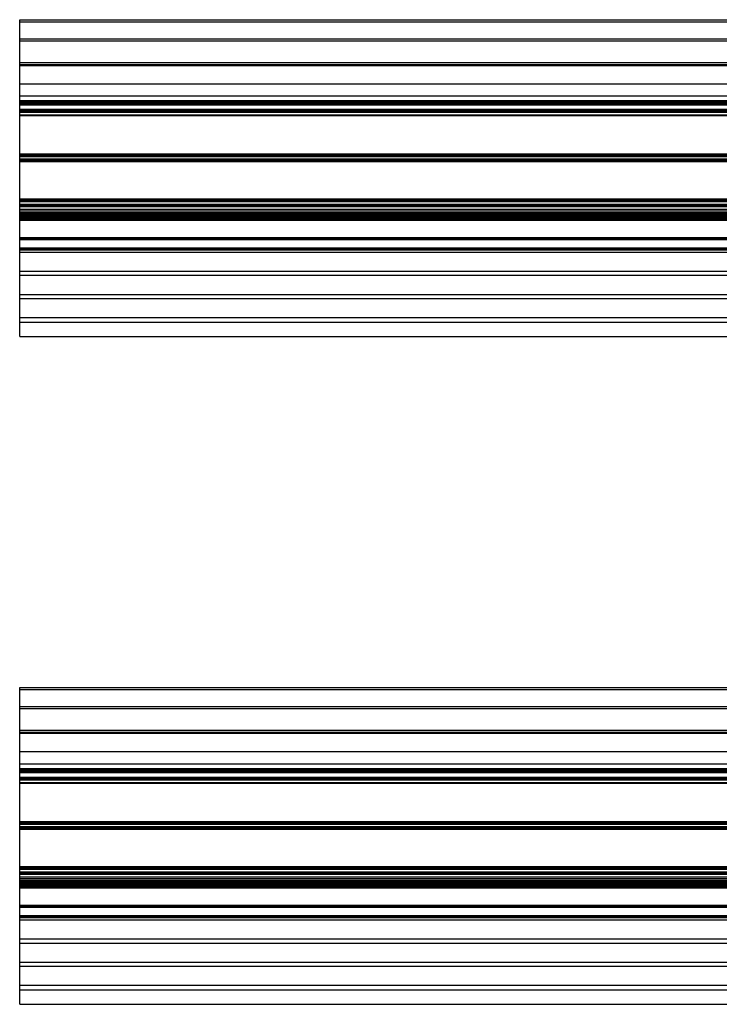
# Model space of a CAD drawing. Units: inches. Extents: x 123850 to 127503, y 194489 to 197300.
# Drawn here: x 125130 to 125295, y 195659 to 195892 of the extents above; entities that cross this region are included whole.
import ezdxf

# ---------------------------------------------------------------- set-up
doc = ezdxf.new("R2010")
doc.units = ezdxf.units.IN
doc.header["$MEASUREMENT"] = 0

msp = doc.modelspace()

# ---------------------------------------------------------------- linework, layer by layer
at = {"color": 7, "linetype": 'Continuous', "lineweight": 25}
for p, q in [((125129.886, 195892.282), (126129.886, 195892.282)), ((125129.886, 195891.782), (125129.886, 195892.282)), ((125129.886, 195891.782), (126129.886, 195891.782)), ((125129.886, 195887.782), (125129.886, 195891.782)), ((125129.886, 195887.782), (126129.886, 195887.782)), ((125129.886, 195887.282), (125129.886, 195887.782)), ((125129.886, 195887.282), (126129.886, 195887.282)), ((125129.886, 195882.182), (125129.886, 195887.282)), ((125129.886, 195882.182), (126129.886, 195882.182)), ((125129.886, 195881.682), (125129.886, 195882.182)), ((125129.886, 195881.682), (126129.886, 195881.682)), ((125129.886, 195881.49), (125129.886, 195881.682)), ((125129.886, 195881.49), (126129.886, 195881.49)), ((125129.886, 195881.479), (125129.886, 195881.49)), ((125129.886, 195881.479), (126129.886, 195881.479)), ((125129.886, 195881.447), (125129.886, 195881.479)), ((125129.886, 195881.447), (126129.886, 195881.447)), ((125129.886, 195877.118), (125129.886, 195881.447)), ((125129.886, 195877.118), (126129.886, 195877.118)), ((125129.886, 195874.229), (125129.886, 195877.118)), ((125129.886, 195874.229), (126129.886, 195874.229)), ((125129.886, 195873.129), (125129.886, 195874.229)), ((125129.886, 195873.129), (126129.886, 195873.129)), ((125129.886, 195873.055), (125129.886, 195873.129)), ((125129.886, 195873.055), (126129.886, 195873.055)), ((125129.886, 195872.949), (125129.886, 195873.055)), ((125129.886, 195872.949), (126129.886, 195872.949)), ((125129.886, 195872.822), (125129.886, 195872.949)), ((125129.886, 195872.822), (126129.886, 195872.822)), ((125129.886, 195872.674), (125129.886, 195872.822)), ((125129.886, 195872.674), (126129.886, 195872.674)), ((125129.886, 195872.504), (125129.886, 195872.674)), ((125129.886, 195872.504), (126129.886, 195872.504)), ((125129.886, 195872.324), (125129.886, 195872.504)), ((125129.886, 195872.324), (126129.886, 195872.324)), ((125129.886, 195872.134), (125129.886, 195872.324)), ((125129.886, 195872.134), (126129.886, 195872.134)), ((125129.886, 195871.076), (125129.886, 195872.134)), ((125129.886, 195871.076), (126129.886, 195871.076)), ((125129.886, 195870.917), (125129.886, 195871.076)), ((125129.886, 195870.917), (126129.886, 195870.917)), ((125129.886, 195870.769), (125129.886, 195870.917)), ((125129.886, 195870.769), (126129.886, 195870.769)), ((125129.886, 195870.642), (125129.886, 195870.769)), ((125129.886, 195870.642), (126129.886, 195870.642)), ((125129.886, 195870.526), (125129.886, 195870.642)), ((125129.886, 195870.526), (126129.886, 195870.526)), ((125129.886, 195870.451), (125129.886, 195870.526)), ((125129.886, 195870.451), (126129.886, 195870.451)), ((125129.886, 195870.399), (125129.886, 195870.451)), ((125129.886, 195870.399), (126129.886, 195870.399)), ((125129.886, 195869.763), (125129.886, 195870.399)), ((125129.886, 195869.763), (126129.886, 195869.763)), ((125129.886, 195869.617), (125129.886, 195869.763)), ((125129.886, 195869.617), (126129.886, 195869.617)), ((125129.886, 195860.566), (125129.886, 195869.617)), ((125129.886, 195860.566), (125565.886, 195860.566)), ((125129.886, 195860.429), (125129.886, 195860.566)), ((125129.886, 195860.429), (125565.886, 195860.429)), ((125129.886, 195860.302), (125129.886, 195860.429)), ((125129.886, 195860.302), (125565.886, 195860.302)), ((125129.886, 195860.196), (125129.886, 195860.302)), ((125129.886, 195860.196), (125565.886, 195860.196)), ((125129.886, 195860.111), (125129.886, 195860.196)), ((125129.886, 195860.111), (125565.886, 195860.111)), ((125129.886, 195860.059), (125129.886, 195860.111)), ((125129.886, 195860.059), (125565.886, 195860.059)), ((125129.886, 195860.037), (125129.886, 195860.059)), ((125129.886, 195860.037), (125565.886, 195860.037)), ((125129.886, 195860.027), (125129.886, 195860.037)), ((125129.886, 195860.027), (125565.886, 195860.027)), ((125129.886, 195859.995), (125129.886, 195860.027)), ((125129.886, 195859.995), (125565.886, 195859.995)), ((125129.886, 195859.942), (125129.886, 195859.995)), ((125129.886, 195859.942), (125565.886, 195859.942)), ((125129.886, 195859.339), (125129.886, 195859.942)), ((125129.886, 195859.339), (125565.886, 195859.339)), ((125129.886, 195859.296), (125129.886, 195859.339)), ((125129.886, 195859.296), (125565.886, 195859.296)), ((125129.886, 195859.254), (125129.886, 195859.296)), ((125129.886, 195859.254), (125565.886, 195859.254)), ((125129.886, 195859.243), (125129.886, 195859.254)), ((125129.886, 195859.243), (125565.886, 195859.243)), ((125129.886, 195859.222), (125129.886, 195859.243)), ((125129.886, 195859.222), (125565.886, 195859.222)), ((125129.886, 195859.18), (125129.886, 195859.222)), ((125129.886, 195859.18), (125565.886, 195859.18)), ((125129.886, 195859.106), (125129.886, 195859.18)), ((125129.886, 195859.106), (125565.886, 195859.106)), ((125129.886, 195859), (125129.886, 195859.106)), ((125129.886, 195859), (125565.886, 195859)), ((125129.886, 195858.894), (125129.886, 195859)), ((125129.886, 195858.894), (125565.886, 195858.894)), ((125129.886, 195858.767), (125129.886, 195858.894)), ((125129.886, 195858.767), (125565.886, 195858.767)), ((125129.886, 195849.867), (125129.886, 195858.767)), ((125129.886, 195849.867), (125565.886, 195849.867)), ((125129.886, 195849.729), (125129.886, 195849.867)), ((125129.886, 195849.729), (125565.886, 195849.729)), ((125129.886, 195849.602), (125129.886, 195849.729)), ((125129.886, 195849.602), (125565.886, 195849.602)), ((125129.886, 195849.497), (125129.886, 195849.602)), ((125129.886, 195849.497), (125565.886, 195849.497)), ((125129.886, 195849.412), (125129.886, 195849.497)), ((125129.886, 195849.412), (125565.886, 195849.412)), ((125129.886, 195849.359), (125129.886, 195849.412)), ((125129.886, 195849.359), (125565.886, 195849.359)), ((125129.886, 195849.348), (125129.886, 195849.359)), ((125129.886, 195849.348), (125565.886, 195849.348)), ((125129.886, 195849.327), (125129.886, 195849.348)), ((125129.886, 195849.327), (125565.886, 195849.327)), ((125129.886, 195849.295), (125129.886, 195849.327)), ((125129.886, 195849.295), (125565.886, 195849.295)), ((125129.886, 195849.242), (125129.886, 195849.295)), ((125129.886, 195849.242), (125565.886, 195849.242)), ((125129.886, 195848.639), (125129.886, 195849.242)), ((125129.886, 195848.639), (125565.886, 195848.639)), ((125129.886, 195848.597), (125129.886, 195848.639)), ((125129.886, 195848.597), (125565.886, 195848.597)), ((125129.886, 195848.554), (125129.886, 195848.597)), ((125129.886, 195848.554), (125565.886, 195848.554)), ((125129.886, 195848.544), (125129.886, 195848.554)), ((125129.886, 195848.544), (125565.886, 195848.544)), ((125129.886, 195848.523), (125129.886, 195848.544)), ((125129.886, 195848.523), (125565.886, 195848.523)), ((125129.886, 195848.481), (125129.886, 195848.523)), ((125129.886, 195848.481), (125565.886, 195848.481)), ((125129.886, 195848.406), (125129.886, 195848.481)), ((125129.886, 195848.406), (125565.886, 195848.406)), ((125129.886, 195848.311), (125129.886, 195848.406)), ((125129.886, 195848.311), (125565.886, 195848.311)), ((125129.886, 195848.195), (125129.886, 195848.311)), ((125129.886, 195848.195), (125565.886, 195848.195)), ((125129.886, 195848.067), (125129.886, 195848.195)), ((125129.886, 195848.067), (125565.886, 195848.067)), ((125129.886, 195847.422), (125129.886, 195848.067)), ((125129.886, 195847.422), (125565.886, 195847.422)), ((125129.886, 195847.051), (125129.886, 195847.422)), ((125129.886, 195847.051), (125565.886, 195847.051)), ((125129.886, 195846.702), (125129.886, 195847.051)), ((125129.886, 195846.702), (125565.886, 195846.702)), ((125129.886, 195846.364), (125129.886, 195846.702)), ((125129.886, 195846.364), (125565.886, 195846.364)), ((125129.886, 195846.036), (125129.886, 195846.364)), ((125129.886, 195846.036), (125565.886, 195846.036)), ((125129.886, 195845.729), (125129.886, 195846.036)), ((125129.886, 195845.729), (125565.886, 195845.729)), ((125129.886, 195845.453), (125129.886, 195845.729)), ((125129.886, 195845.453), (125565.886, 195845.453)), ((125129.886, 195845.21), (125129.886, 195845.453)), ((125129.886, 195845.21), (125565.886, 195845.21)), ((125129.886, 195844.999), (125129.886, 195845.21)), ((125129.886, 195844.999), (125565.886, 195844.999)), ((125129.886, 195844.829), (125129.886, 195844.999)), ((125129.886, 195844.829), (125565.886, 195844.829)), ((125129.886, 195840.733), (125129.886, 195844.829)), ((125129.886, 195840.733), (125565.886, 195840.733)), ((125129.886, 195840.659), (125129.886, 195840.733)), ((125129.886, 195840.659), (125565.886, 195840.659)), ((125129.886, 195840.543), (125129.886, 195840.659)), ((125129.886, 195840.543), (125601.93, 195840.543)), ((125129.886, 195840.416), (125129.886, 195840.543)), ((125129.886, 195840.416), (125601.93, 195840.416)), ((125129.886, 195840.278), (125129.886, 195840.416)), ((125129.886, 195840.278), (125601.93, 195840.278)), ((125129.886, 195838.289), (125129.886, 195840.278)), ((125129.886, 195838.289), (125601.93, 195838.289)), ((125129.886, 195838.162), (125129.886, 195838.289)), ((125129.886, 195838.162), (125601.93, 195838.162)), ((125129.886, 195838.034), (125129.886, 195838.162)), ((125129.886, 195838.034), (125601.93, 195838.034)), ((125129.886, 195837.929), (125129.886, 195838.034)), ((125129.886, 195837.929), (125601.93, 195837.929)), ((125129.886, 195837.855), (125129.886, 195837.929)), ((125129.886, 195837.855), (125601.93, 195837.855)), ((125129.886, 195837.802), (125129.886, 195837.855)), ((125129.886, 195837.802), (125601.93, 195837.802)), ((125129.886, 195837.799), (125129.886, 195837.802)), ((125129.886, 195837.799), (125601.93, 195837.799)), ((125129.886, 195837.299), (125129.886, 195837.799)), ((125129.886, 195832.799), (125129.886, 195837.299)), ((125129.886, 195831.799), (125129.886, 195832.799)), ((125129.886, 195831.799), (125601.93, 195831.799)), ((125129.886, 195827.299), (125129.886, 195831.799)), ((125129.886, 195827.299), (125601.93, 195827.299)), ((125129.886, 195826.299), (125129.886, 195827.299)), ((125129.886, 195826.299), (125601.93, 195826.299)), ((125129.886, 195821.799), (125129.886, 195826.299)), ((125129.886, 195821.799), (125602.43, 195821.799)), ((125129.886, 195820.699), (125129.886, 195821.799)), ((125129.886, 195820.699), (126129.886, 195820.699)), ((125129.886, 195817.299), (125129.886, 195820.699)), ((125129.886, 195817.299), (126129.886, 195817.299)), ((125129.886, 195734.301), (126129.886, 195734.301)), ((125129.886, 195733.801), (125129.886, 195734.301)), ((125129.886, 195733.801), (126129.886, 195733.801)), ((125129.886, 195729.801), (125129.886, 195733.801)), ((125129.886, 195729.801), (126129.886, 195729.801)), ((125129.886, 195729.301), (125129.886, 195729.801)), ((125129.886, 195729.301), (126129.886, 195729.301)), ((125129.886, 195724.201), (125129.886, 195729.301)), ((125129.886, 195724.201), (126129.886, 195724.201)), ((125129.886, 195723.701), (125129.886, 195724.201)), ((125129.886, 195723.701), (126129.886, 195723.701)), ((125129.886, 195723.509), (125129.886, 195723.701)), ((125129.886, 195723.509), (126129.886, 195723.509)), ((125129.886, 195723.499), (125129.886, 195723.509)), ((125129.886, 195723.499), (126129.886, 195723.499)), ((125129.886, 195723.467), (125129.886, 195723.499)), ((125129.886, 195723.467), (126129.886, 195723.467)), ((125129.886, 195719.138), (125129.886, 195723.467)), ((125129.886, 195719.138), (126129.886, 195719.138)), ((125129.886, 195716.249), (125129.886, 195719.138)), ((125129.886, 195716.249), (126129.886, 195716.249)), ((125129.886, 195715.149), (125129.886, 195716.249)), ((125129.886, 195715.149), (126129.886, 195715.149)), ((125129.886, 195715.074), (125129.886, 195715.149)), ((125129.886, 195715.074), (126129.886, 195715.074)), ((125129.886, 195714.968), (125129.886, 195715.074)), ((125129.886, 195714.968), (126129.886, 195714.968)), ((125129.886, 195714.842), (125129.886, 195714.968)), ((125129.886, 195714.842), (126129.886, 195714.842)), ((125129.886, 195714.693), (125129.886, 195714.842)), ((125129.886, 195714.693), (126129.886, 195714.693)), ((125129.886, 195714.524), (125129.886, 195714.693)), ((125129.886, 195714.524), (126129.886, 195714.524)), ((125129.886, 195714.344), (125129.886, 195714.524)), ((125129.886, 195714.344), (126129.886, 195714.344)), ((125129.886, 195714.154), (125129.886, 195714.344)), ((125129.886, 195714.154), (126129.886, 195714.154)), ((125129.886, 195713.095), (125129.886, 195714.154)), ((125129.886, 195713.095), (126129.886, 195713.095)), ((125129.886, 195712.936), (125129.886, 195713.095)), ((125129.886, 195712.936), (126129.886, 195712.936)), ((125129.886, 195712.789), (125129.886, 195712.936)), ((125129.886, 195712.789), (126129.886, 195712.789)), ((125129.886, 195712.662), (125129.886, 195712.789)), ((125129.886, 195712.662), (126129.886, 195712.662)), ((125129.886, 195712.545), (125129.886, 195712.662)), ((125129.886, 195712.545), (126129.886, 195712.545)), ((125129.886, 195712.471), (125129.886, 195712.545)), ((125129.886, 195712.471), (126129.886, 195712.471)), ((125129.886, 195712.418), (125129.886, 195712.471)), ((125129.886, 195712.418), (126129.886, 195712.418)), ((125129.886, 195711.783), (125129.886, 195712.418)), ((125129.886, 195711.783), (126129.886, 195711.783)), ((125129.886, 195711.637), (125129.886, 195711.783)), ((125129.886, 195711.637), (126129.886, 195711.637)), ((125129.886, 195702.586), (125129.886, 195711.637)), ((125129.886, 195702.586), (125565.886, 195702.586)), ((125129.886, 195702.449), (125129.886, 195702.586)), ((125129.886, 195702.449), (125565.886, 195702.449)), ((125129.886, 195702.321), (125129.886, 195702.449)), ((125129.886, 195702.321), (125565.886, 195702.321)), ((125129.886, 195702.216), (125129.886, 195702.321)), ((125129.886, 195702.216), (125565.886, 195702.216)), ((125129.886, 195702.131), (125129.886, 195702.216)), ((125129.886, 195702.131), (125565.886, 195702.131)), ((125129.886, 195702.078), (125129.886, 195702.131)), ((125129.886, 195702.078), (125565.886, 195702.078)), ((125129.886, 195702.057), (125129.886, 195702.078)), ((125129.886, 195702.057), (125565.886, 195702.057)), ((125129.886, 195702.046), (125129.886, 195702.057)), ((125129.886, 195702.046), (125565.886, 195702.046)), ((125129.886, 195702.014), (125129.886, 195702.046)), ((125129.886, 195702.014), (125565.886, 195702.014)), ((125129.886, 195701.962), (125129.886, 195702.014)), ((125129.886, 195701.962), (125565.886, 195701.962)), ((125129.886, 195701.358), (125129.886, 195701.962)), ((125129.886, 195701.358), (125565.886, 195701.358)), ((125129.886, 195701.316), (125129.886, 195701.358)), ((125129.886, 195701.316), (125565.886, 195701.316)), ((125129.886, 195701.274), (125129.886, 195701.316)), ((125129.886, 195701.274), (125565.886, 195701.274)), ((125129.886, 195701.263), (125129.886, 195701.274)), ((125129.886, 195701.263), (125565.886, 195701.263)), ((125129.886, 195701.242), (125129.886, 195701.263)), ((125129.886, 195701.242), (125565.886, 195701.242)), ((125129.886, 195701.2), (125129.886, 195701.242)), ((125129.886, 195701.2), (125565.886, 195701.2)), ((125129.886, 195701.126), (125129.886, 195701.2)), ((125129.886, 195701.126), (125565.886, 195701.126)), ((125129.886, 195701.02), (125129.886, 195701.126)), ((125129.886, 195701.02), (125565.886, 195701.02)), ((125129.886, 195700.914), (125129.886, 195701.02)), ((125129.886, 195700.914), (125565.886, 195700.914)), ((125129.886, 195700.787), (125129.886, 195700.914)), ((125129.886, 195700.787), (125565.886, 195700.787)), ((125129.886, 195691.887), (125129.886, 195700.787)), ((125129.886, 195691.887), (125565.886, 195691.887)), ((125129.886, 195691.749), (125129.886, 195691.887)), ((125129.886, 195691.749), (125565.886, 195691.749)), ((125129.886, 195691.622), (125129.886, 195691.749)), ((125129.886, 195691.622), (125565.886, 195691.622)), ((125129.886, 195691.516), (125129.886, 195691.622)), ((125129.886, 195691.516), (125565.886, 195691.516)), ((125129.886, 195691.431), (125129.886, 195691.516)), ((125129.886, 195691.431), (125565.886, 195691.431)), ((125129.886, 195691.379), (125129.886, 195691.431)), ((125129.886, 195691.379), (125565.886, 195691.379)), ((125129.886, 195691.368), (125129.886, 195691.379)), ((125129.886, 195691.368), (125565.886, 195691.368)), ((125129.886, 195691.346), (125129.886, 195691.368)), ((125129.886, 195691.346), (125565.886, 195691.346)), ((125129.886, 195691.315), (125129.886, 195691.346)), ((125129.886, 195691.315), (125565.886, 195691.315)), ((125129.886, 195691.262), (125129.886, 195691.315)), ((125129.886, 195691.262), (125565.886, 195691.262)), ((125129.886, 195690.659), (125129.886, 195691.262)), ((125129.886, 195690.659), (125565.886, 195690.659)), ((125129.886, 195690.616), (125129.886, 195690.659)), ((125129.886, 195690.616), (125565.886, 195690.616)), ((125129.886, 195690.574), (125129.886, 195690.616)), ((125129.886, 195690.574), (125565.886, 195690.574)), ((125129.886, 195690.564), (125129.886, 195690.574)), ((125129.886, 195690.564), (125565.886, 195690.564)), ((125129.886, 195690.542), (125129.886, 195690.564)), ((125129.886, 195690.542), (125565.886, 195690.542)), ((125129.886, 195690.5), (125129.886, 195690.542)), ((125129.886, 195690.5), (125565.886, 195690.5)), ((125129.886, 195690.426), (125129.886, 195690.5)), ((125129.886, 195690.426), (125565.886, 195690.426)), ((125129.886, 195690.33), (125129.886, 195690.426)), ((125129.886, 195690.33), (125565.886, 195690.33)), ((125129.886, 195690.214), (125129.886, 195690.33)), ((125129.886, 195690.214), (125565.886, 195690.214)), ((125129.886, 195690.087), (125129.886, 195690.214)), ((125129.886, 195690.087), (125565.886, 195690.087)), ((125129.886, 195689.442), (125129.886, 195690.087)), ((125129.886, 195689.442), (125565.886, 195689.442)), ((125129.886, 195689.071), (125129.886, 195689.442)), ((125129.886, 195689.071), (125565.886, 195689.071)), ((125129.886, 195688.722), (125129.886, 195689.071)), ((125129.886, 195688.722), (125565.886, 195688.722)), ((125129.886, 195688.383), (125129.886, 195688.722)), ((125129.886, 195688.383), (125565.886, 195688.383)), ((125129.886, 195688.055), (125129.886, 195688.383)), ((125129.886, 195688.055), (125565.886, 195688.055)), ((125129.886, 195687.748), (125129.886, 195688.055)), ((125129.886, 195687.748), (125565.886, 195687.748)), ((125129.886, 195687.473), (125129.886, 195687.748)), ((125129.886, 195687.473), (125565.886, 195687.473)), ((125129.886, 195687.23), (125129.886, 195687.473)), ((125129.886, 195687.23), (125565.886, 195687.23)), ((125129.886, 195687.018), (125129.886, 195687.23)), ((125129.886, 195687.018), (125565.886, 195687.018)), ((125129.886, 195686.849), (125129.886, 195687.018)), ((125129.886, 195686.849), (125565.886, 195686.849)), ((125129.886, 195682.753), (125129.886, 195686.849)), ((125129.886, 195682.753), (125565.886, 195682.753)), ((125129.886, 195682.679), (125129.886, 195682.753)), ((125129.886, 195682.679), (125565.886, 195682.679)), ((125129.886, 195682.563), (125129.886, 195682.679)), ((125129.886, 195682.563), (125601.93, 195682.563)), ((125129.886, 195682.435), (125129.886, 195682.563)), ((125129.886, 195682.435), (125601.93, 195682.435)), ((125129.886, 195682.298), (125129.886, 195682.435)), ((125129.886, 195682.298), (125601.93, 195682.298)), ((125129.886, 195680.308), (125129.886, 195682.298)), ((125129.886, 195680.308), (125601.93, 195680.308)), ((125129.886, 195680.181), (125129.886, 195680.308)), ((125129.886, 195680.181), (125601.93, 195680.181)), ((125129.886, 195680.054), (125129.886, 195680.181)), ((125129.886, 195680.054), (125601.93, 195680.054)), ((125129.886, 195679.948), (125129.886, 195680.054)), ((125129.886, 195679.948), (125601.93, 195679.948)), ((125129.886, 195679.874), (125129.886, 195679.948)), ((125129.886, 195679.874), (125601.93, 195679.874)), ((125129.886, 195679.821), (125129.886, 195679.874)), ((125129.886, 195679.821), (125601.93, 195679.821)), ((125129.886, 195679.819), (125129.886, 195679.821)), ((125129.886, 195679.819), (125601.93, 195679.819)), ((125129.886, 195679.319), (125129.886, 195679.819)), ((125129.886, 195674.819), (125129.886, 195679.319)), ((125129.886, 195673.819), (125129.886, 195674.819)), ((125129.886, 195673.819), (125601.93, 195673.819)), ((125129.886, 195669.319), (125129.886, 195673.819)), ((125129.886, 195669.319), (125601.93, 195669.319)), ((125129.886, 195668.319), (125129.886, 195669.319)), ((125129.886, 195668.319), (125601.93, 195668.319)), ((125129.886, 195663.819), (125129.886, 195668.319)), ((125129.886, 195663.819), (125602.43, 195663.819)), ((125129.886, 195662.719), (125129.886, 195663.819)), ((125129.886, 195662.719), (126129.886, 195662.719)), ((125129.886, 195659.319), (125129.886, 195662.719)), ((125129.886, 195659.319), (126129.886, 195659.319))]:
    msp.add_line(p, q, dxfattribs=at)
at = {"color": 8, "linetype": 'Continuous', "lineweight": 25}
for p, q in [((125129.886, 195837.299), (125601.93, 195837.299)), ((125129.886, 195832.799), (125601.93, 195832.799)), ((125129.886, 195679.319), (125601.93, 195679.319)), ((125129.886, 195674.819), (125601.93, 195674.819))]:
    msp.add_line(p, q, dxfattribs=at)

doc.saveas('drawing.dxf')
